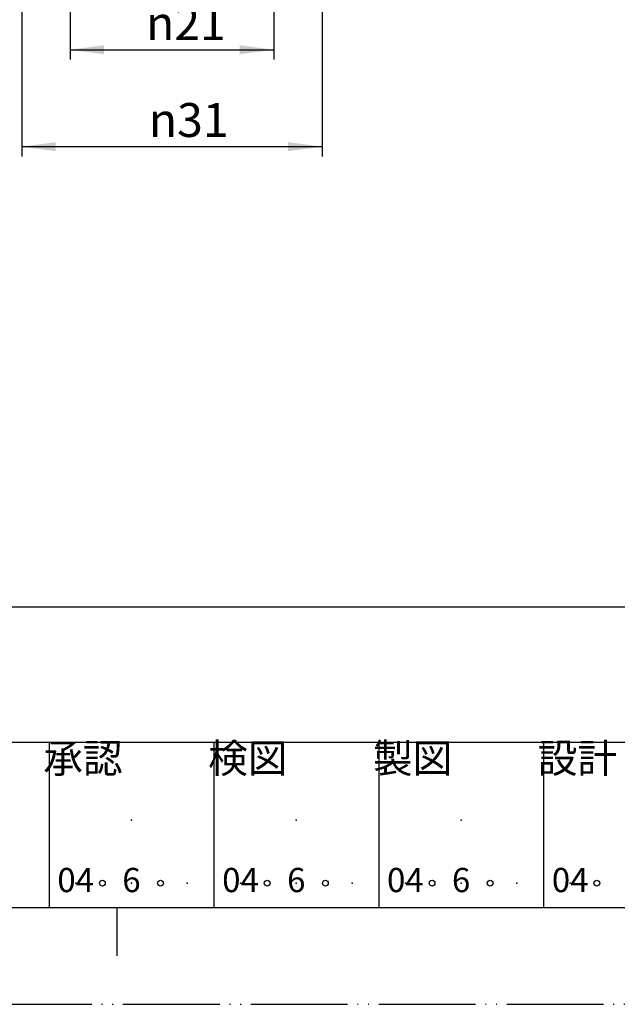
# Model space of a CAD drawing. Units: millimetres. Extents: x 0 to 210, y 0 to 297.
# Drawn here: x 95 to 157, y 0 to 102 of the extents above; entities that cross this region are included whole.
import ezdxf

# ---------------------------------------------------------------- set-up
doc = ezdxf.new("R2010")
doc.units = ezdxf.units.MM
doc.linetypes.add('PHANTOM', pattern=[13, 10, -1, 0, -1, 0, -1])
doc.layers.add('1', color=7, linetype='Continuous')
doc.styles.add('CONVERTER_11', font='MS Mincho.ttf', dxfattribs={"width": 0.89})
doc.styles.add('CONVERTER_12', font='txt.shx', dxfattribs={"width": 0.9})
doc.dimstyles.new('ME10_DIM_11', dxfattribs={"dimtxt": 3.5, "dimasz": 3.5, "dimexe": 1, "dimexo": 0, "dimgap": 1, "dimtad": 1, "dimdsep": 46, "dimtxsty": 'CONVERTER_12', "dimsah": 1, "dimcen": 0.09, "dimclrd": 2, "dimclre": 2, "dimclrt": 7, "dimadec": 0, "dimazin": 0, "dimtfac": 1, "dimtdec": 4, "dimtix": 1, "dimtmove": 0, "dimatfit": 3, "dimfxl": 1, "dimtolj": 1, "dimtzin": 0, "dimarcsym": 0})
doc.dimstyles.new('ME10_DIM_13', dxfattribs={"dimtxt": 3.5, "dimasz": 3.5, "dimexe": 1, "dimexo": 0, "dimgap": 1, "dimtad": 1, "dimdsep": 46, "dimtxsty": 'CONVERTER_12', "dimsah": 1, "dimcen": 0.09, "dimclrd": 2, "dimclre": 2, "dimclrt": 7, "dimadec": 0, "dimazin": 0, "dimtfac": 1, "dimtdec": 4, "dimtix": 1, "dimtmove": 0, "dimatfit": 3, "dimfxl": 1, "dimtolj": 1, "dimtzin": 0, "dimarcsym": 0})

# ---------------------------------------------------------------- blocks, each defined once
blk = doc.blocks.new('開示A4')
at = {"layer": '1', "color": 7, "linetype": 'Continuous'}
for p, q in [((25, 41), (200, 41)), ((200, 27), (25, 27)), ((25, 10), (105, 10)), ((105, 10), (200, 10))]:
    blk.add_line(p, q, dxfattribs=at)
at = {"layer": '1', "color": 2, "linetype": 'Continuous'}
for p, q in [((98, 27), (98, 10)), ((115, 27), (115, 10)), ((132, 27), (132, 10)), ((149, 27), (149, 10)), ((105, 10), (105, 5))]:
    blk.add_line(p, q, dxfattribs=at)
at = {"layer": '1', "color": 4, "linetype": 'PHANTOM'}
blk.add_line((0, 0), (210, 0), dxfattribs=at)
at = {"layer": '1', "color": 7, "linetype": 'Continuous'}
for centre in [(103.5, 12.5), (109.5, 12.5), (120.5, 12.5), (126.5, 12.5), (137.5, 12.5), (143.5, 12.5), (154.5, 12.5)]:
    blk.add_circle(centre, 0.3, dxfattribs=at)
at = {"layer": '1', "color": 4}
for p in [(106.5, 19), (123.5, 19), (140.5, 19), (100.75, 12.5), (106.5, 12.5), (112.25, 12.5), (117.75, 12.5), (123.5, 12.5), (129.25, 12.5), (134.75, 12.5), (140.5, 12.5), (146.25, 12.5), (151.75, 12.5)]:
    blk.add_point(p, dxfattribs=at)
at = {"layer": '1', "color": 2, "char_height": 3, "attachment_point": 5, "line_spacing_factor": 0.590909, "style": 'CONVERTER_11'}
for s, insert in [('承認', (101.5, 25)), ('検図', (118.5, 25)), ('製図', (135.5, 25)), ('設計', (152.5, 25))]:
    blk.add_mtext(s, dxfattribs=dict(at, insert=insert))
blk = doc.blocks.new('開示A4枠')
at = {"layer": '1'}
blk.add_blockref('開示A4', (0, 0), dxfattribs=at)
blk = doc.blocks.new('*D7')
at = {"color": 2, "linetype": 'Continuous'}
for p, q in [((100.17, 107.49), (100.17, 97.49)), ((121.17, 107.49), (121.17, 97.49)), ((100.17, 98.49), (121.17, 98.49))]:
    blk.add_line(p, q, dxfattribs=at)
at = {"color": 2}
for points in [[(103.67, 98.95), (103.67, 98.03), (100.17, 98.49)], [(117.67, 98.03), (117.67, 98.95), (121.17, 98.49)]]:
    blk.add_solid(points, dxfattribs=at)
at = {"color": 7, "insert": (108.01, 99.49), "char_height": 3.5, "attachment_point": 7, "rotation": 0.0001, "line_spacing_factor": 0.60024, "style": 'CONVERTER_12'}
blk.add_mtext('\\C7;{\\Fgdt;n}\\C7;21', dxfattribs=at)
blk = doc.blocks.new('*D9')
at = {"color": 2, "linetype": 'Continuous'}
for p, q in [((95.19, 121.64), (95.19, 87.49)), ((126.16, 121.64), (126.16, 87.49)), ((95.19, 88.49), (126.16, 88.49))]:
    blk.add_line(p, q, dxfattribs=at)
at = {"color": 2}
for points in [[(98.69, 88.95), (98.69, 88.03), (95.19, 88.49)], [(122.66, 88.03), (122.66, 88.95), (126.16, 88.49)]]:
    blk.add_solid(points, dxfattribs=at)
at = {"color": 7, "insert": (108.3, 89.49), "char_height": 3.5, "attachment_point": 7, "rotation": 0.0001, "line_spacing_factor": 0.60024, "style": 'CONVERTER_12'}
blk.add_mtext('\\C7;{\\Fgdt;n}\\C7;31', dxfattribs=at)

msp = doc.modelspace()

# ---------------------------------------------------------------- block references
msp.add_blockref('開示A4枠', (0, 0))

# ---------------------------------------------------------------- texts
at = {"layer": '1', "color": 7, "char_height": 2.5, "attachment_point": 5, "line_spacing_factor": 0.720288, "style": 'CONVERTER_12'}
for s, insert in [('04', (100.75, 12.5)), ('6', (106.5, 12.5)), ('04', (117.75, 12.5)), ('6', (123.5, 12.5)), ('04', (134.75, 12.5)), ('6', (140.5, 12.5)), ('04', (151.75, 12.5))]:
    msp.add_mtext(s, dxfattribs=dict(at, insert=insert))

# ---------------------------------------------------------------- dimensions: what is measured, and where the dimension line sits
dim = msp.add_aligned_dim(p1=(126.163, 121.642), p2=(95.186, 121.642), distance=33.149, text='{\\Fgdt;n}31', dimstyle='ME10_DIM_13', override={"dimpost": '{\\Fgdt;n}<>'})
dim.commit()
dim.dimension.update_dxf_attribs({"geometry": '*D9', "text_midpoint": (111.166, 91.243), "text_rotation": 0.00014})
dim = msp.add_linear_dim(base=(100.175, 98.493), p1=(121.175, 107.493), p2=(100.175, 107.493), dimstyle='ME10_DIM_11', override={"dimpost": '{\\Fgdt;n}<>'})
dim.commit()
dim.dimension.update_dxf_attribs({"geometry": '*D7', "text_midpoint": (110.877, 101.243), "text_rotation": 0.00014})

doc.saveas('drawing.dxf')
